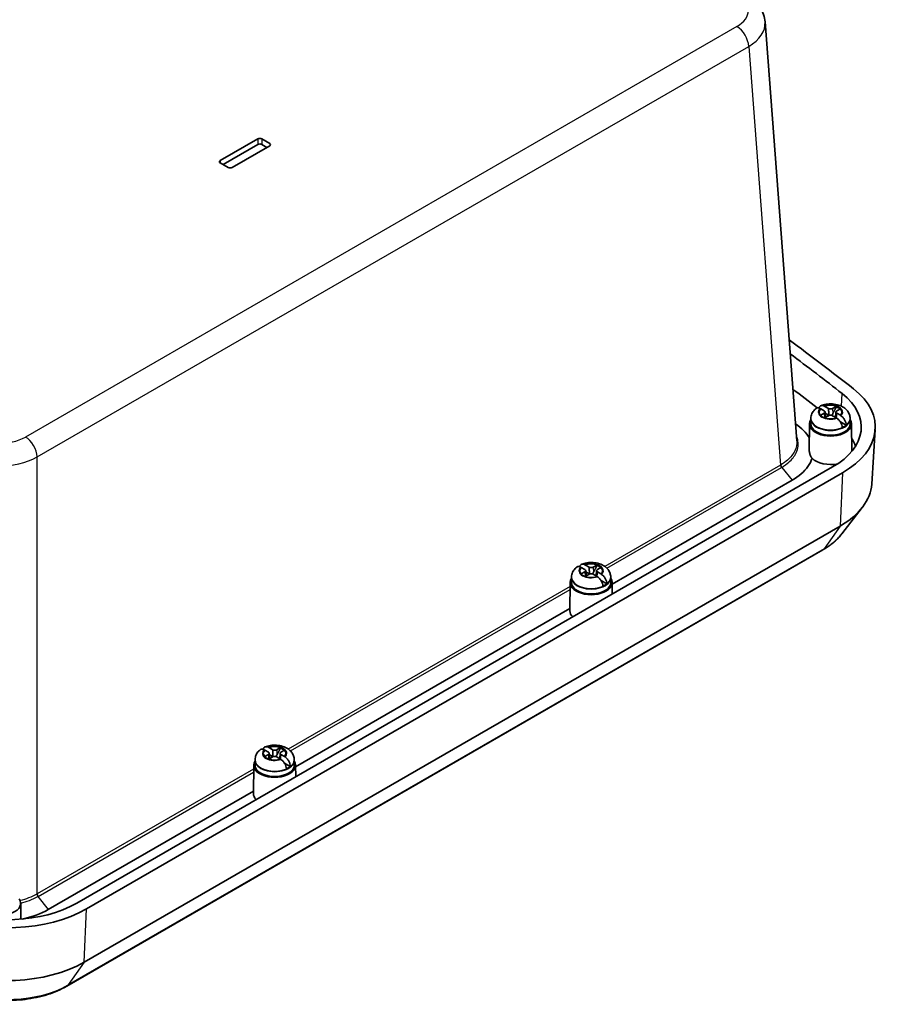
# Model space of a CAD drawing. Units: millimetres. Extents: x 36 to 4563, y 17 to 863.
# Drawn here: x 397 to 552, y 206 to 382 of the extents above; entities that cross this region are included whole.
import ezdxf

# ---------------------------------------------------------------- set-up
doc = ezdxf.new("R2010")
doc.units = ezdxf.units.MM
doc.header["$LTSCALE"] = 2.5
doc.layers.add('Visible (ISO)', color=7, linetype='Continuous', lineweight=35)
doc.layers.add('Visible Narrow (ISO)', color=7, linetype='Continuous', lineweight=25)

msp = doc.modelspace()

# ---------------------------------------------------------------- linework, layer by layer
at = {"layer": 'Visible (ISO)'}
for p, q in [((535.9472, 306.4133), (530.2826, 381.3191)), ((432.9099, 356.5241), (439.6274, 360.4024)), ((439.6304, 359.4209), (433.4078, 355.8283)), ((441.2508, 358.8902), (440.3315, 359.4209)), ((440.3345, 360.4024), (441.7487, 359.5859)), ((441.7487, 359.1777), (435.0312, 355.2993)), ((434.3241, 355.2993), (432.9099, 356.1158)), ((540.8621, 311.7668), (540.2232, 312.1356)), ((540.9763, 312.5705), (541.6152, 312.2016)), ((542.347, 312.2016), (542.9859, 312.5705)), ((543.739, 312.1356), (543.1001, 311.7668)), ((538.482, 310.29), (538.4811, 309.4339)), ((538.482, 310.4106), (538.482, 310.29)), ((540.2232, 310.9754), (540.8621, 311.3443)), ((541.6152, 310.9095), (540.9763, 310.5406)), ((541.0134, 311.5648), (541.0654, 310.5921)), ((541.7221, 310.9569), (541.0244, 311.3597)), ((542.9859, 310.5406), (542.347, 310.9095)), ((542.9488, 311.5648), (542.8968, 310.5921)), ((543.1001, 311.3443), (543.739, 310.9754)), ((545.4802, 310.4106), (545.4802, 310.29)), ((545.4802, 310.29), (545.4811, 309.4339)), ((538.2312, 309.445), (538.1844, 304.7071)), ((544.7736, 309.1951), (543.757, 309.782)), ((545.731, 309.445), (545.7796, 304.5289)), ((549.3436, 298.6634), (549.9721, 308.4479)), ((542.3578, 301.7329), (407.2493, 223.728)), ((544.128, 300.7109), (409.0195, 222.706)), ((535.1289, 299.3528), (502.954, 280.7766)), ((543.9798, 289.7492), (547.6692, 294.5121)), ((543.6833, 291.1697), (408.5748, 213.1647)), ((540.6008, 286.8956), (405.4923, 208.8907)), ((498.0821, 283.3935), (497.4433, 283.7624)), ((498.1964, 284.1972), (498.8352, 283.8283)), ((499.5671, 283.8283), (500.2059, 284.1972)), ((500.959, 283.7624), (500.3202, 283.3935)), ((495.7021, 281.9167), (495.7011, 281.0606)), ((495.7021, 282.0373), (495.7021, 281.9167)), ((497.4433, 282.6022), (498.0821, 282.971)), ((498.8352, 282.5362), (498.1964, 282.1674)), ((498.2334, 283.1915), (498.2855, 282.2188)), ((498.9422, 282.5836), (498.2444, 282.9864)), ((500.2059, 282.1674), (499.5671, 282.5362)), ((500.1689, 283.1915), (500.1168, 282.2188)), ((500.3202, 282.971), (500.959, 282.6022)), ((502.7002, 282.0373), (502.7002, 281.9167)), ((502.7002, 281.9167), (502.7011, 281.0606)), ((495.4512, 281.0717), (495.4012, 276.0096)), ((501.9936, 280.8218), (500.977, 281.4088)), ((502.9511, 281.0717), (502.9716, 278.9933)), ((495.4052, 276.4183), (446.3855, 248.1167)), ((441.5136, 250.7337), (440.8747, 251.1025)), ((440.8747, 249.9423), (441.5136, 250.3112)), ((441.6278, 251.5373), (442.2667, 251.1685)), ((441.6649, 250.5316), (441.7169, 249.5589)), ((442.3736, 249.9237), (441.6759, 250.3266)), ((442.9985, 251.1685), (443.6374, 251.5373)), ((443.6003, 250.5316), (443.5483, 249.5589)), ((444.3905, 251.1025), (443.7516, 250.7337)), ((443.7516, 250.3112), (444.3905, 249.9423)), ((438.8827, 248.4119), (438.8327, 243.3498)), ((439.1335, 249.2568), (439.1326, 248.4008)), ((439.1335, 249.3774), (439.1335, 249.2568)), ((442.2667, 249.8763), (441.6278, 249.5075)), ((443.6374, 249.5075), (442.9985, 249.8763)), ((445.4251, 248.162), (444.4085, 248.7489)), ((446.1317, 249.3774), (446.1317, 249.2568)), ((446.1317, 249.2568), (446.1326, 248.4008)), ((446.3825, 248.4119), (446.4031, 246.3334)), ((438.8367, 243.7585), (402.1794, 222.5943)), ((397.2386, 223.7128), (397.2668, 220.8639))]:
    msp.add_line(p, q, dxfattribs=at)
for centre, major_axis, start_param, end_param in [((439.981, 360.1983), (0.5, 0), 0.78539816, 2.35619449), ((439.981, 359.2185), (-0.4958, 0), 3.92699082, 5.49778714), ((441.3952, 359.3818), (0.5, 0), 5.49778714, 7.06858347), ((433.2634, 356.32), (-0.5, 0), 5.49778714, 7.06858347), ((434.6777, 355.5035), (-0.5, 0), 0.78539816, 2.35619449), ((32.6433, 97.2609), (-637.8125, 0), 3.77670392, 3.80650712), ((32.6433, 97.2609), (635.3091, 0), 0.63511127, 0.65938844), ((32.6433, 91.9537), (-634.582, 0), 3.78688574, 3.7982624), ((529.9858, 308.8758), (20, 0), 5.49778714, 6.91829657), ((529.9858, 308.8758), (17.4966, 0), 5.49778714, 6.91829657), ((540.4962, 311.5555), (0.5175, 0), 5.49778714, 7.06858347), ((541.9811, 312.4129), (0.5175, 0), 3.92699082, 5.49778714), ((543.466, 311.5555), (-0.5175, 0), 5.49778714, 7.06858347), ((541.9811, 311.555), (2.0825, 0), 0.52682127, 1.04397506), ((541.9811, 311.4409), (-2.0764, 0), 3.73699659, 4.18330588), ((541.9811, 309.4326), (3.75, 0), 2.77376757, 6.6510104), ((541.9811, 311.555), (-2.0825, 0), 0.52682127, 1.04397506), ((541.9811, 310.4124), (-0.9189, 0), 5.16153527, 5.83403901), ((541.9811, 310.6982), (-0.5175, 0), 3.92699082, 5.49778714), ((541.9811, 309.4326), (3.5, 0), 3.14097559, 6.28380237), ((541.9811, 310.4124), (-3.4991, 0), 2.21752955, 2.49485943), ((529.9858, 303.5686), (16.7695, 0), 0.19449079, 0.34685997), ((541.9811, 304.3704), (-3.8, 0), 0.51808318, 1.91976854), ((529.9858, 299.0779), (19.3711, 0), 5.49778714, 6.24611892), ((499.2011, 284.0396), (0.5175, 0), 3.92699082, 5.49778714), ((499.2011, 283.1818), (2.0825, 0), 0.52682127, 1.04397506), ((499.2011, 283.0676), (-2.0764, 0), 3.73699659, 4.18330588), ((499.2011, 281.0594), (3.75, 0), 2.77376757, 6.6510104), ((499.2011, 283.1818), (-2.0825, 0), 0.52682127, 1.04397506), ((497.7162, 283.1823), (0.5175, 0), 5.49778714, 7.06858347), ((499.2011, 282.0392), (-0.9189, 0), 5.16153527, 5.83403901), ((499.2011, 282.325), (-0.5175, 0), 3.92699082, 5.49778714), ((500.6861, 283.1823), (-0.5175, 0), 5.49778714, 7.06858347), ((499.2011, 281.0594), (3.5, 0), 3.14097559, 6.28380237), ((499.2011, 282.0392), (-3.4991, 0), 2.21752955, 2.49485943), ((499.2011, 275.9971), (-3.8, 0), 6.2774828, 6.80135349), ((441.1477, 250.5224), (0.5175, 0), 5.49778714, 7.06858347), ((442.6326, 251.3797), (0.5175, 0), 3.92699082, 5.49778714), ((444.1175, 250.5224), (-0.5175, 0), 5.49778714, 7.06858347), ((442.6326, 250.5219), (2.0825, 0), 0.52682127, 1.04397506), ((442.6326, 250.4078), (-2.0764, 0), 3.73699659, 4.18330588), ((442.6326, 248.3995), (3.75, 0), 2.77376757, 6.6510104), ((442.6326, 248.3995), (3.5, 0), 3.14097559, 6.28380237), ((442.6326, 250.5219), (-2.0825, 0), 0.52682127, 1.04397506), ((442.6326, 249.3793), (-0.9189, 0), 5.16153527, 5.83403901), ((442.6326, 249.6651), (-0.5175, 0), 3.92699082, 5.49778714), ((442.6326, 249.3793), (-3.4991, 0), 2.21752955, 2.49485943), ((442.6326, 243.3372), (-3.8, 0), 6.2774828, 6.80135349), ((394.8774, 230.8709), (-17.4966, 0), 0.93568506, 2.35619449), ((393.4887, 223.7005), (3.75, 0), 2.77376757, 6.6510104), ((394.8774, 230.8709), (-20, 0), 0.93568506, 2.35619449), ((394.8774, 221.073), (19.3711, 0), 4.07727771, 5.49778714)]:
    msp.add_ellipse(centre, major_axis=major_axis, ratio=0.57735027, start_param=start_param, end_param=end_param, dxfattribs=at)
for points, knots in [([(530.2826, 381.3191), (530.2482, 381.774), (530.1549, 382.2217), (529.8698, 383.0678), (529.6789, 383.4662), (529.2281, 384.2008), (528.9684, 384.5375), (528.4019, 385.1523), (528.095, 385.4308), (527.4462, 385.9368), (527.1042, 386.1646), (526.7484, 386.37)], [0.043550396, 0.043550396, 0.043550396, 0.043550396, 0.191729684, 0.191729684, 0.339908973, 0.339908973, 0.488088261, 0.488088261, 0.636267549, 0.636267549, 0.784446837, 0.784446837, 0.784446837, 0.784446837]), ([(539.3989, 312.2086), (539.3014, 312.1302), (539.2073, 312.0443), (539.0292, 311.8553), (538.9452, 311.7521), (538.7922, 311.5269), (538.7234, 311.4048), (538.608, 311.143), (538.5616, 311.0032), (538.4986, 310.7125), (538.482, 310.5616), (538.482, 310.4106)], [0.162611817, 0.162611817, 0.162611817, 0.162611817, 0.287169086, 0.287169086, 0.411726355, 0.411726355, 0.536283625, 0.536283625, 0.660840894, 0.660840894, 0.785398163, 0.785398163, 0.785398163, 0.785398163]), ([(540.1057, 312.1996), (539.9949, 312.2561), (539.8754, 312.2938), (539.6655, 312.318), (539.544, 312.297), (539.4385, 312.2377), (539.4186, 312.2238), (539.3994, 312.2078)], [0.648351267, 0.648351267, 0.648351267, 0.648351267, 0.693331664, 0.693331664, 0.745963181, 0.745963181, 0.758487413, 0.758487413, 0.758487413, 0.758487413]), ([(539.9106, 312.2774), (539.9248, 312.3302), (539.9425, 312.3791), (540.0143, 312.5259), (540.1011, 312.6212), (540.2826, 312.7235), (540.4098, 312.7478), (540.6258, 312.7271), (540.7473, 312.6905), (540.8585, 312.6343)], [0.03108168, 0.03108168, 0.03108168, 0.03108168, 0.051615306, 0.051615306, 0.103632767, 0.103632767, 0.156264284, 0.156264284, 0.201244681, 0.201244681, 0.201244681, 0.201244681]), ([(545.4802, 310.4106), (545.4802, 310.6581), (545.4348, 310.9047), (545.267, 311.3726), (545.1402, 311.5895), (544.8114, 312.0079), (544.5996, 312.1946), (544.0845, 312.5468), (543.7711, 312.6915), (543.0859, 312.9145), (542.7105, 312.9837), (541.9558, 313.0365), (541.5767, 313.0207), (540.8782, 312.91), (540.5569, 312.8246), (540.2498, 312.7002)], [3.92699082, 3.92699082, 3.92699082, 3.92699082, 4.13123113, 4.13123113, 4.35282958, 4.35282958, 4.62828006, 4.62828006, 4.98443423, 4.98443423, 5.37731985, 5.37731985, 5.76572298, 5.76572298, 6.1096143, 6.1096143, 6.1096143, 6.1096143]), ([(541.808, 310.9798), (541.7713, 311.0039), (541.738, 311.0338), (541.6936, 311.0814), (541.678, 311.0999), (541.663, 311.1194)], [0.3516273104, 0.3516273104, 0.3516273104, 0.3516273104, 0.3640697848, 0.3640697848, 0.371178036, 0.371178036, 0.371178036, 0.371178036]), ([(542.3823, 311.2485), (542.3453, 311.1801), (542.3015, 311.1165), (542.2242, 311.0338), (542.1909, 311.0039), (542.1542, 310.9798)], [0.2818429191, 0.2818429191, 0.2818429191, 0.2818429191, 0.3033988327, 0.3033988327, 0.3158413071, 0.3158413071, 0.3158413071, 0.3158413071]), ([(544.0896, 308.8002), (544.0846, 308.9382), (544.0503, 309.1164), (543.9479, 309.4257), (543.8611, 309.6114), (543.6796, 309.9093), (543.5524, 310.0739), (543.3364, 310.2956), (543.2149, 310.397), (543.1037, 310.4687)], [0.000230157, 0.000230157, 0.000230157, 0.000230157, 0.051615306, 0.051615306, 0.103632767, 0.103632767, 0.156264284, 0.156264284, 0.201244681, 0.201244681, 0.201244681, 0.201244681]), ([(543.8566, 310.9033), (543.9673, 310.8314), (544.0868, 310.7289), (544.2967, 310.5037), (544.4182, 310.3358), (544.5876, 310.0309), (544.666, 309.8403), (544.7527, 309.5219), (544.777, 309.338), (544.7736, 309.1951)], [0.648351267, 0.648351267, 0.648351267, 0.648351267, 0.693331664, 0.693331664, 0.745963181, 0.745963181, 0.797980642, 0.797980642, 0.849365791, 0.849365791, 0.849365791, 0.849365791]), ([(538.1844, 304.7071), (538.1843, 304.704), (538.1843, 304.7008), (538.1842, 304.6519), (538.1864, 304.6047), (538.1986, 304.4754), (538.2127, 304.3912), (538.274, 304.129), (538.3398, 303.9438), (538.4984, 303.5985), (538.5831, 303.4414), (538.6798, 303.2839)], [0.217060085, 0.217060085, 0.217060085, 0.217060085, 0.218670385, 0.218670385, 0.241954518, 0.241954518, 0.280725122, 0.280725122, 0.358537214, 0.358537214, 0.421301007, 0.421301007, 0.421301007, 0.421301007]), ([(538.6798, 303.2839), (538.5252, 302.7813), (538.2799, 302.2881), (537.9493, 301.8146), (537.3078, 300.8961), (536.3422, 300.0533), (535.1289, 299.3528)], [-2.9661256, -2.9661256, -2.9661256, -2.9661256, -2.759009287, -2.759009287, -2.759009287, -2.357145816, -2.357145816, -2.357145816, -2.357145816]), ([(543.9798, 289.7492), (543.8061, 289.5249), (543.6206, 289.3073), (543.2279, 288.8859), (543.0208, 288.682), (542.5866, 288.2878), (542.3596, 288.0976), (541.8871, 287.7308), (541.6416, 287.5542), (541.1337, 287.2147), (540.8712, 287.0517), (540.6008, 286.8956)], [2.776728825, 2.776728825, 2.776728825, 2.776728825, 2.849701591, 2.849701591, 2.922674357, 2.922674357, 2.995647122, 2.995647122, 3.068619888, 3.068619888, 3.141592654, 3.141592654, 3.141592654, 3.141592654]), ([(496.6189, 283.8353), (496.5214, 283.7569), (496.4274, 283.671), (496.2493, 283.482), (496.1652, 283.3788), (496.0123, 283.1536), (495.9434, 283.0315), (495.828, 282.7697), (495.7817, 282.6299), (495.7186, 282.3392), (495.7021, 282.1883), (495.7021, 282.0373)], [0.162611817, 0.162611817, 0.162611817, 0.162611817, 0.287169086, 0.287169086, 0.411726355, 0.411726355, 0.536283625, 0.536283625, 0.660840894, 0.660840894, 0.785398163, 0.785398163, 0.785398163, 0.785398163]), ([(497.3257, 283.8263), (497.2149, 283.8828), (497.0954, 283.9206), (496.8855, 283.9447), (496.764, 283.9238), (496.6585, 283.8644), (496.6386, 283.8505), (496.6194, 283.8346)], [0.648351267, 0.648351267, 0.648351267, 0.648351267, 0.693331664, 0.693331664, 0.745963181, 0.745963181, 0.758487413, 0.758487413, 0.758487413, 0.758487413]), ([(497.1306, 283.9042), (497.1448, 283.957), (497.1625, 284.0059), (497.2343, 284.1526), (497.3212, 284.2479), (497.5027, 284.3502), (497.6299, 284.3745), (497.8459, 284.3538), (497.9673, 284.3172), (498.0786, 284.261)], [0.03108168, 0.03108168, 0.03108168, 0.03108168, 0.051615306, 0.051615306, 0.103632767, 0.103632767, 0.156264284, 0.156264284, 0.201244681, 0.201244681, 0.201244681, 0.201244681]), ([(502.7002, 282.0373), (502.7002, 282.2849), (502.6549, 282.5315), (502.487, 282.9993), (502.3602, 283.2163), (502.0315, 283.6347), (501.8196, 283.8214), (501.3045, 284.1735), (500.9911, 284.3182), (500.3059, 284.5412), (499.9305, 284.6105), (499.1758, 284.6632), (498.7968, 284.6474), (498.0982, 284.5367), (497.7769, 284.4513), (497.4699, 284.3269)], [3.92699082, 3.92699082, 3.92699082, 3.92699082, 4.13123113, 4.13123113, 4.35282958, 4.35282958, 4.62828006, 4.62828006, 4.98443423, 4.98443423, 5.37731985, 5.37731985, 5.76572298, 5.76572298, 6.1096143, 6.1096143, 6.1096143, 6.1096143]), ([(499.0281, 282.6065), (498.9914, 282.6306), (498.9581, 282.6605), (498.9136, 282.7081), (498.898, 282.7266), (498.883, 282.7461)], [0.3516273104, 0.3516273104, 0.3516273104, 0.3516273104, 0.3640697848, 0.3640697848, 0.371178036, 0.371178036, 0.371178036, 0.371178036]), ([(499.6023, 282.8752), (499.5654, 282.8069), (499.5215, 282.7433), (499.4442, 282.6605), (499.4109, 282.6306), (499.3742, 282.6065)], [0.2818429191, 0.2818429191, 0.2818429191, 0.2818429191, 0.3033988327, 0.3033988327, 0.3158413071, 0.3158413071, 0.3158413071, 0.3158413071]), ([(501.3096, 280.4269), (501.3046, 280.5649), (501.2703, 280.7432), (501.1679, 281.0524), (501.0811, 281.2382), (500.8996, 281.5361), (500.7724, 281.7006), (500.5564, 281.9224), (500.435, 282.0237), (500.3237, 282.0954)], [0.000230157, 0.000230157, 0.000230157, 0.000230157, 0.051615306, 0.051615306, 0.103632767, 0.103632767, 0.156264284, 0.156264284, 0.201244681, 0.201244681, 0.201244681, 0.201244681]), ([(501.0766, 282.5301), (501.1874, 282.4581), (501.3069, 282.3556), (501.5168, 282.1304), (501.6383, 281.9625), (501.8077, 281.6577), (501.886, 281.467), (501.9727, 281.1487), (501.9971, 280.9647), (501.9936, 280.8218)], [0.648351267, 0.648351267, 0.648351267, 0.648351267, 0.693331664, 0.693331664, 0.745963181, 0.745963181, 0.797980642, 0.797980642, 0.849365791, 0.849365791, 0.849365791, 0.849365791]), ([(446.1317, 249.3774), (446.1317, 249.625), (446.0863, 249.8716), (445.9185, 250.3394), (445.7917, 250.5564), (445.4629, 250.9748), (445.2511, 251.1615), (444.736, 251.5137), (444.4226, 251.6583), (443.7374, 251.8814), (443.362, 251.9506), (442.6073, 252.0034), (442.2282, 251.9876), (441.5297, 251.8768), (441.2084, 251.7915), (440.9013, 251.6671)], [3.92699082, 3.92699082, 3.92699082, 3.92699082, 4.13123113, 4.13123113, 4.35282958, 4.35282958, 4.62828006, 4.62828006, 4.98443423, 4.98443423, 5.37731985, 5.37731985, 5.76572298, 5.76572298, 6.1096143, 6.1096143, 6.1096143, 6.1096143]), ([(440.0504, 251.1754), (439.9529, 251.097), (439.8588, 251.0112), (439.6807, 250.8222), (439.5967, 250.719), (439.4437, 250.4938), (439.3749, 250.3716), (439.2595, 250.1098), (439.2131, 249.9701), (439.1501, 249.6793), (439.1335, 249.5284), (439.1335, 249.3774)], [0.162611817, 0.162611817, 0.162611817, 0.162611817, 0.287169086, 0.287169086, 0.411726355, 0.411726355, 0.536283625, 0.536283625, 0.660840894, 0.660840894, 0.785398163, 0.785398163, 0.785398163, 0.785398163]), ([(440.7571, 251.1665), (440.6464, 251.223), (440.5269, 251.2607), (440.317, 251.2849), (440.1955, 251.2639), (440.09, 251.2046), (440.0701, 251.1907), (440.0509, 251.1747)], [0.648351267, 0.648351267, 0.648351267, 0.648351267, 0.693331664, 0.693331664, 0.745963181, 0.745963181, 0.758487413, 0.758487413, 0.758487413, 0.758487413]), ([(440.5621, 251.2443), (440.5763, 251.2971), (440.594, 251.346), (440.6658, 251.4928), (440.7526, 251.5881), (440.9341, 251.6903), (441.0613, 251.7146), (441.2773, 251.694), (441.3988, 251.6574), (441.51, 251.6011)], [0.03108168, 0.03108168, 0.03108168, 0.03108168, 0.051615306, 0.051615306, 0.103632767, 0.103632767, 0.156264284, 0.156264284, 0.201244681, 0.201244681, 0.201244681, 0.201244681]), ([(442.4595, 249.9467), (442.4228, 249.9708), (442.3895, 250.0006), (442.3451, 250.0482), (442.3295, 250.0667), (442.3145, 250.0862)], [0.3516273104, 0.3516273104, 0.3516273104, 0.3516273104, 0.3640697848, 0.3640697848, 0.371178036, 0.371178036, 0.371178036, 0.371178036]), ([(443.0338, 250.2153), (442.9968, 250.147), (442.953, 250.0834), (442.8757, 250.0006), (442.8424, 249.9708), (442.8057, 249.9467)], [0.2818429191, 0.2818429191, 0.2818429191, 0.2818429191, 0.3033988327, 0.3033988327, 0.3158413071, 0.3158413071, 0.3158413071, 0.3158413071]), ([(444.7411, 247.7671), (444.7361, 247.9051), (444.7018, 248.0833), (444.5994, 248.3926), (444.5126, 248.5783), (444.3311, 248.8762), (444.2039, 249.0408), (443.9879, 249.2625), (443.8664, 249.3639), (443.7552, 249.4355)], [0.000230157, 0.000230157, 0.000230157, 0.000230157, 0.051615306, 0.051615306, 0.103632767, 0.103632767, 0.156264284, 0.156264284, 0.201244681, 0.201244681, 0.201244681, 0.201244681]), ([(444.5081, 249.8702), (444.6188, 249.7983), (444.7383, 249.6958), (444.9482, 249.4705), (445.0697, 249.3027), (445.2391, 248.9978), (445.3175, 248.8071), (445.4042, 248.4888), (445.4285, 248.3049), (445.4251, 248.162)], [0.648351267, 0.648351267, 0.648351267, 0.648351267, 0.693331664, 0.693331664, 0.745963181, 0.745963181, 0.797980642, 0.797980642, 0.849365791, 0.849365791, 0.849365791, 0.849365791]), ([(405.4923, 208.8907), (404.4397, 208.283), (403.2676, 207.7788), (400.7627, 206.9862), (399.4297, 206.6984), (396.6909, 206.3494), (395.2854, 206.2885), (392.4965, 206.3964), (391.1135, 206.5651), (388.4629, 207.1255), (387.1954, 207.5169), (386.0273, 208.0139)], [3.14159265, 3.14159265, 3.14159265, 3.14159265, 3.42569454, 3.42569454, 3.70979643, 3.70979643, 3.99389831, 3.99389831, 4.2780002, 4.2780002, 4.56210208, 4.56210208, 4.56210208, 4.56210208])]:
    msp.add_open_spline(points, degree=3, knots=knots, dxfattribs=at)
for points, degree in [([(540.181, 312.1595), (540.1562, 312.1732), (540.131, 312.1866), (540.1057, 312.1996)], 3), ([(540.2232, 312.1356), (540.2093, 312.1437), (540.1952, 312.1517), (540.181, 312.1595)], 3), ([(540.8585, 312.6343), (540.884, 312.6214), (540.9092, 312.608), (540.934, 312.5943)], 3), ([(540.934, 312.5943), (540.9483, 312.5865), (540.9624, 312.5785), (540.9763, 312.5705)], 3), ([(542.9859, 312.5705), (542.9998, 312.5785), (543.0139, 312.5865), (543.0282, 312.5943)], 3), ([(543.0282, 312.5943), (543.0287, 312.535), (543.0292, 312.4758)], 2), ([(543.7812, 312.1595), (543.767, 312.1517), (543.753, 312.1437), (543.739, 312.1356)], 3), ([(540.181, 310.9505), (540.1952, 310.9591), (540.2093, 310.9674), (540.2232, 310.9754)], 3), ([(540.9763, 310.5406), (540.9624, 310.5326), (540.9483, 310.5243), (540.934, 310.5157)], 3), ([(543.0282, 310.5157), (543.0139, 310.5243), (542.9998, 310.5326), (542.9859, 310.5406)], 3), ([(543.1037, 310.4687), (543.0782, 310.4851), (543.053, 310.5008), (543.0282, 310.5157)], 3), ([(543.739, 310.9754), (543.753, 310.9674), (543.767, 310.9591), (543.7812, 310.9505)], 3), ([(543.7812, 310.9505), (543.806, 310.9356), (543.8312, 310.9198), (543.8566, 310.9033)], 3), ([(535.7184, 309.4315), (536.8183, 308.7026), (537.6676, 307.848), (538.205, 306.9327)], 3), ([(497.401, 283.7863), (497.3762, 283.8), (497.3511, 283.8134), (497.3257, 283.8263)], 3), ([(497.4433, 283.7624), (497.4293, 283.7704), (497.4152, 283.7784), (497.401, 283.7863)], 3), ([(498.0786, 284.261), (498.1041, 284.2481), (498.1293, 284.2347), (498.1541, 284.2211)], 3), ([(498.1541, 284.2211), (498.1683, 284.2132), (498.1824, 284.2052), (498.1964, 284.1972)], 3), ([(500.2059, 284.1972), (500.2199, 284.2052), (500.234, 284.2132), (500.2482, 284.2211)], 3), ([(500.2482, 284.2211), (500.2487, 284.1617), (500.2492, 284.1025)], 2), ([(501.0013, 283.7863), (500.9871, 283.7784), (500.973, 283.7704), (500.959, 283.7624)], 3), ([(497.401, 282.5772), (497.4152, 282.5858), (497.4293, 282.5941), (497.4433, 282.6022)], 3), ([(498.1964, 282.1674), (498.1824, 282.1593), (498.1683, 282.151), (498.1541, 282.1424)], 3), ([(500.2482, 282.1424), (500.234, 282.151), (500.2199, 282.1593), (500.2059, 282.1674)], 3), ([(500.3237, 282.0954), (500.2982, 282.1118), (500.273, 282.1275), (500.2482, 282.1424)], 3), ([(500.959, 282.6022), (500.973, 282.5941), (500.9871, 282.5858), (501.0013, 282.5772)], 3), ([(501.0013, 282.5772), (501.0261, 282.5623), (501.0512, 282.5466), (501.0766, 282.5301)], 3), ([(440.8325, 251.1264), (440.8077, 251.1401), (440.7825, 251.1535), (440.7571, 251.1665)], 3), ([(440.8747, 251.1025), (440.8608, 251.1106), (440.8467, 251.1185), (440.8325, 251.1264)], 3), ([(441.51, 251.6011), (441.5355, 251.5882), (441.5607, 251.5749), (441.5855, 251.5612)], 3), ([(441.5855, 251.5612), (441.5998, 251.5533), (441.6139, 251.5454), (441.6278, 251.5373)], 3), ([(443.6374, 251.5373), (443.6513, 251.5454), (443.6654, 251.5533), (443.6797, 251.5612)], 3), ([(443.6797, 251.5612), (443.6802, 251.5019), (443.6807, 251.4427)], 2), ([(444.4327, 251.1264), (444.4185, 251.1185), (444.4044, 251.1106), (444.3905, 251.1025)], 3), ([(440.8325, 249.9174), (440.8467, 249.9259), (440.8608, 249.9343), (440.8747, 249.9423)], 3), ([(441.6278, 249.5075), (441.6139, 249.4994), (441.5998, 249.4911), (441.5855, 249.4826)], 3), ([(443.6797, 249.4826), (443.6654, 249.4911), (443.6513, 249.4994), (443.6374, 249.5075)], 3), ([(443.7552, 249.4355), (443.7297, 249.452), (443.7045, 249.4677), (443.6797, 249.4826)], 3), ([(444.3905, 249.9423), (444.4044, 249.9343), (444.4185, 249.9259), (444.4327, 249.9174)], 3), ([(444.4327, 249.9174), (444.4575, 249.9024), (444.4827, 249.8867), (444.5081, 249.8702)], 3), ([(402.1794, 222.5943), (400.8802, 221.8442), (399.2958, 221.261), (397.5745, 220.8912)], 3)]:
    msp.add_open_spline(points, degree=degree, dxfattribs=at)
for points, weights, knots in [([(541.6152, 312.2016), (541.6288, 312.1938), (541.6415, 312.0063), (541.6471, 311.8893), (541.6526, 311.7227), (541.6578, 311.4929), (541.6617, 311.2396), (541.663, 311.1194)], [1, 1.01798182369, 1.02510639849, 1.02625383188, 1.02452620551, 1.01883928517, 1.01001181969, 1.00523259624], [0.140727754, 0.140727754, 0.140727754, 0.18957176, 0.204004857, 0.22051788, 0.239034702, 0.259416151, 0.273948394, 0.273948394, 0.273948394]), ([(543.0039, 310.5301), (543.0064, 310.5631), (543.0201, 310.7393), (543.039, 310.9562), (543.0539, 311.1054), (543.0658, 311.2049), (543.0874, 311.3516), (543.1001, 311.3443)], [1.01227572796, 1.01351915936, 1.01986869717, 1.0251326851, 1.02623192952, 1.02453944563, 1.01680956149, 1], [0.019326403, 0.019326403, 0.019326403, 0.023982907, 0.045491936, 0.06443421, 0.080923579, 0.095067962, 0.140727754, 0.140727754, 0.140727754]), ([(498.8352, 283.8283), (498.8488, 283.8205), (498.8615, 283.6331), (498.8671, 283.5161), (498.8726, 283.3494), (498.8779, 283.1196), (498.8817, 282.8664), (498.883, 282.7461)], [1, 1.01798182369, 1.02510639849, 1.02625383188, 1.02452620551, 1.01883928517, 1.01001181969, 1.00523259624], [0.140727754, 0.140727754, 0.140727754, 0.18957176, 0.204004857, 0.22051788, 0.239034702, 0.259416151, 0.273948394, 0.273948394, 0.273948394]), ([(500.2239, 282.1569), (500.2264, 282.1898), (500.2401, 282.366), (500.259, 282.5829), (500.274, 282.7321), (500.2859, 282.8316), (500.3075, 282.9784), (500.3202, 282.971)], [1.01227572796, 1.01351915936, 1.01986869717, 1.0251326851, 1.02623192952, 1.02453944563, 1.01680956149, 1], [0.019326403, 0.019326403, 0.019326403, 0.023982907, 0.045491936, 0.06443421, 0.080923579, 0.095067962, 0.140727754, 0.140727754, 0.140727754]), ([(442.2667, 251.1685), (442.2803, 251.1606), (442.293, 250.9732), (442.2986, 250.8562), (442.3041, 250.6896), (442.3093, 250.4598), (442.3131, 250.2065), (442.3145, 250.0862)], [1, 1.01798182369, 1.02510639849, 1.02625383188, 1.02452620551, 1.01883928517, 1.01001181969, 1.00523259624], [0.140727754, 0.140727754, 0.140727754, 0.18957176, 0.204004857, 0.22051788, 0.239034702, 0.259416151, 0.273948394, 0.273948394, 0.273948394]), ([(443.6554, 249.497), (443.6579, 249.53), (443.6716, 249.7062), (443.6905, 249.9231), (443.7054, 250.0722), (443.7173, 250.1718), (443.7389, 250.3185), (443.7516, 250.3112)], [1.01227572796, 1.01351915936, 1.01986869717, 1.0251326851, 1.02623192952, 1.02453944563, 1.01680956149, 1], [0.019326403, 0.019326403, 0.019326403, 0.023982907, 0.045491936, 0.06443421, 0.080923579, 0.095067962, 0.140727754, 0.140727754, 0.140727754])]:
    msp.add_rational_spline(points, weights, degree=2, knots=knots, dxfattribs=at)
for points, weights in [([(543.0292, 312.4758), (542.6128, 311.6747), (542.3823, 311.2485)], [1.19985381004, 1.58575965915, 1.90626778515]), ([(541.663, 311.1194), (541.7088, 311.0372), (541.7497, 310.9654)], [1.02934616585, 1.02024091543, 1.00701295666]), ([(500.2492, 284.1025), (499.8328, 283.3014), (499.6023, 282.8752)], [1.19985381004, 1.58575965915, 1.90626778515]), ([(498.883, 282.7461), (498.9289, 282.664), (498.9697, 282.5922)], [1.02934616585, 1.02024091543, 1.00701295666]), ([(442.3145, 250.0862), (442.3603, 250.0041), (442.4012, 249.9323)], [1.02934616585, 1.02024091543, 1.00701295666]), ([(443.6807, 251.4427), (443.2643, 250.6415), (443.0338, 250.2153)], [1.19985381004, 1.58575965915, 1.90626778515])]:
    msp.add_rational_spline(points, weights, degree=2, dxfattribs=at)
at = {"layer": 'Visible Narrow (ISO)'}
for p, q in [((525.2484, 380.5114), (398.0802, 307.0908)), ((400.1995, 303.5246), (527.3677, 376.9452)), ((527.3677, 376.9452), (533.0297, 302.0737)), ((439.6274, 360.4024), (439.6304, 359.4209)), ((440.3345, 360.4024), (440.3315, 359.4209)), ((441.7487, 359.5859), (441.7475, 359.177)), ((432.9099, 356.5241), (432.9111, 356.1151)), ((543.9555, 312.5917), (544.0707, 314.8688)), ((542.347, 312.2016), (542.3823, 311.2485)), ((540.8621, 311.3443), (540.8922, 310.5301)), ((400.1995, 225.3842), (400.1995, 303.5246)), ((533.0297, 302.0737), (501.6343, 283.9476)), ((502.0145, 283.6276), (533.2061, 301.6361)), ((533.2655, 301.6708), (535.1289, 299.3528)), ((544.128, 300.7109), (543.6833, 291.1697)), ((543.6833, 291.1697), (540.8255, 287.1041)), ((540.8255, 287.1041), (405.7171, 209.0992)), ((499.5671, 283.8283), (499.6023, 282.8752)), ((498.0821, 282.971), (498.1123, 282.1569)), ((495.4443, 280.3738), (445.0658, 251.2877)), ((445.446, 250.9678), (495.439, 279.8312)), ((441.5136, 250.3112), (441.5437, 249.497)), ((442.9985, 251.1685), (443.0338, 250.2153)), ((438.8758, 247.7139), (400.1995, 225.3842)), ((400.3759, 224.9465), (438.8704, 247.1714)), ((400.316, 224.9124), (402.1794, 222.5943)), ((408.5748, 213.1647), (409.0195, 222.706)), ((408.5748, 213.1647), (405.7171, 209.0992))]:
    msp.add_line(p, q, dxfattribs=at)
for centre, major_axis, ratio, start_param, end_param in [((520.2845, 383.3664), (7.0133, 0), 0.57625282, 5.49873847, 7.06763214), ((525.2484, 378.0619), (-1.5, 2.5981), 0.57735027, 3.97062405, 5.49778714), ((520.2845, 380.9169), (10.0068, 0.2262), 0.57671351, 5.48570235, 6.31369958), ((541.9811, 311.5515), (-2.1858, 0), 0.57735027, 5.74382101, 8.39334593), ((541.9811, 311.5555), (-2.0248, 0), 0.57735027, 5.76392543, 6.80244519), ((541.9811, 311.5515), (2.1858, 0), 0.57735027, 5.74382101, 8.39334593), ((541.9811, 311.5555), (2.0248, 0), 0.57735027, 1.05153645, 2.09005621), ((541.9811, 311.5555), (2.0248, 0), 0.57735027, 5.76392543, 6.80244519), ((541.9811, 310.4106), (-3.4991, 0), 0.57735027, 0, 3.14159265), ((541.9811, 310.29), (3.4991, 0), 0.57735027, 3.14159265, 6.28318531), ((541.9811, 311.5555), (-2.0248, 0), 0.57735027, 1.05153645, 2.09005621), ((393.1351, 309.9567), (-7, 0), 0.57844981, 0.78634949, 2.35524316), ((398.0802, 304.6413), (1.5, -2.5981), 0.57735027, 0.82903139, 2.35619449), ((393.1351, 307.5072), (10, 0), 0.56269487, 3.92794214, 5.49683582), ((525.5527, 311.2527), (8.7374, -8.1844), 0.66560917, 6.08261818, 6.09064694), ((533.3829, 301.8876), (-0.25, 0.433), 0.57735027, 0.82903139, 1.83259571), ((533.4423, 301.9223), (-0.2549, 0.4302), 0.57933437, 0.82284105, 1.82607599), ((525.3759, 311.0012), (9.2792, -8.1851), 0.67404447, 6.0603079, 6.06833666), ((529.9858, 293.3624), (-15.3297, 0), 0.57735027, 2.35619449, 2.72105832), ((539.6008, 288.6277), (1, -1.7321), 0.57735027, 0, 0.26179939), ((499.2011, 283.1782), (-2.1858, 0), 0.57735027, 5.74382101, 8.39334593), ((499.2011, 283.1823), (-2.0248, 0), 0.57735027, 5.76392543, 6.80244519), ((499.2011, 283.1782), (2.1858, 0), 0.57735027, 5.74382101, 8.39334593), ((499.2011, 283.1823), (2.0248, 0), 0.57735027, 1.05153645, 2.09005621), ((499.2011, 283.1823), (2.0248, 0), 0.57735027, 5.76392543, 6.80244519), ((499.2011, 282.0373), (-3.4991, 0), 0.57735027, 0, 3.14159265), ((499.2011, 281.9167), (3.4991, 0), 0.57735027, 3.14159265, 6.28318531), ((499.2011, 283.1823), (-2.0248, 0), 0.57735027, 1.05153645, 2.09005621), ((442.6326, 250.5183), (2.1858, 0), 0.57735027, 5.74382101, 8.39334593), ((442.6326, 250.5183), (-2.1858, 0), 0.57735027, 5.74382101, 8.39334593), ((442.6326, 250.5224), (-2.0248, 0), 0.57735027, 5.76392543, 6.80244519), ((442.6326, 250.5224), (2.0248, 0), 0.57735027, 1.05153645, 2.09005621), ((442.6326, 250.5224), (2.0248, 0), 0.57735027, 5.76392543, 6.80244519), ((442.6326, 249.3774), (-3.4991, 0), 0.57735027, 0, 3.14159265), ((442.6326, 249.2568), (3.4991, 0), 0.57735027, 3.14159265, 6.28318531), ((442.6326, 250.5224), (-2.0248, 0), 0.57735027, 1.05153645, 2.09005621), ((393.1351, 234.8014), (8.0625, -8.6798), 0.6815612, 6.12182547, 6.12985424), ((400.4928, 225.1639), (0.2451, -0.4358), 0.57531393, 3.9774279, 4.98066285), ((400.5527, 225.198), (-0.25, 0.433), 0.57735027, 0.82903139, 1.83259571), ((392.9584, 234.5499), (8.633, -8.6753), 0.68893857, 6.09435384, 6.1023826), ((394.8774, 215.3575), (-15.3297, 0), 0.57735027, 0.93568506, 2.35619449), ((404.4923, 210.6228), (1, -1.7321), 0.57735027, 0, 0.26179939)]:
    msp.add_ellipse(centre, major_axis=major_axis, ratio=ratio, start_param=start_param, end_param=end_param, dxfattribs=at)
for points, knots in [([(535.9469, 306.4133), (535.992, 305.8093), (535.8725, 305.2006), (535.3141, 304.0387), (534.8791, 303.4853), (533.951, 302.6691), (533.5412, 302.3751), (533.0863, 302.1067)], [-0.861146186, -0.861146186, -0.861146186, -0.861146186, -0.531207837, -0.531207837, -0.204310707, -0.204310707, 0, 0, 0, 0]), ([(533.2655, 301.6708), (533.7316, 301.9471), (534.1514, 302.2494), (535.1021, 303.0881), (535.5476, 303.6563), (536.2023, 305.0208), (536.2987, 305.8338), (536.0594, 306.8559), (535.9807, 307.0859), (535.8786, 307.3123)], [0, 0, 0, 0, 0.20431071, 0.20431071, 0.53120784, 0.53120784, 0.95617411, 0.95617411, 1.08104517, 1.08104517, 1.08104517, 1.08104517]), ([(400.1424, 225.3515), (399.686, 225.0937), (399.1864, 224.8612), (398.1744, 224.4763), (397.6685, 224.3184), (397.1429, 224.1864)], [-1.630837577, -1.630837577, -1.630837577, -1.630837577, -1.429179966, -1.429179966, -1.248455066, -1.248455066, -1.248455066, -1.248455066]), ([(397.2381, 223.7229), (397.7781, 223.8578), (398.2978, 224.0191), (399.3361, 224.4122), (399.8482, 224.6494), (400.316, 224.9124)], [1.248039081, 1.248039081, 1.248039081, 1.248039081, 1.429179966, 1.429179966, 1.630837577, 1.630837577, 1.630837577, 1.630837577])]:
    msp.add_open_spline(points, degree=3, knots=knots, dxfattribs=at)

doc.saveas('drawing.dxf')
